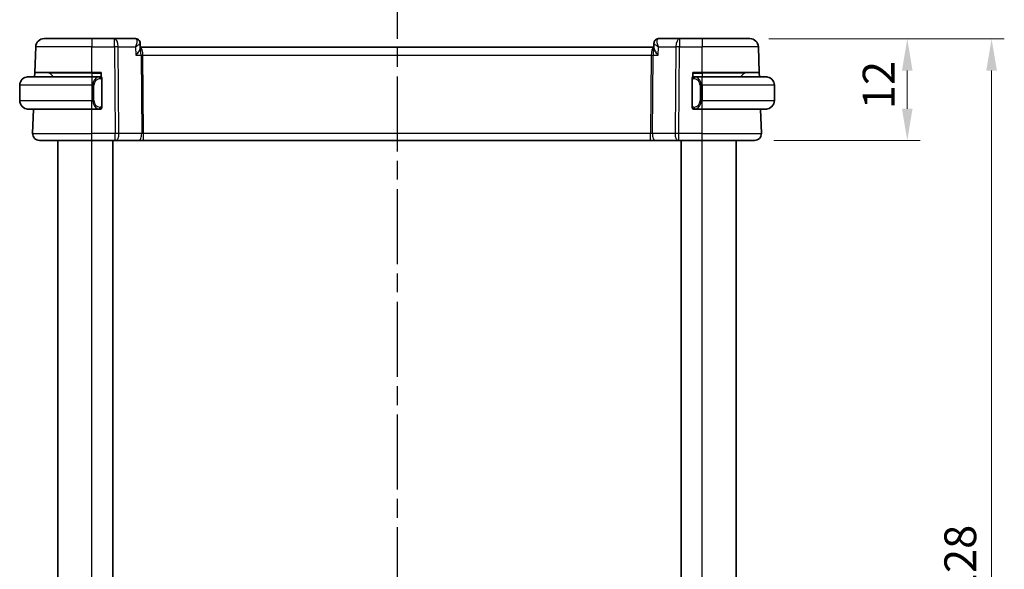
# Model space of a CAD drawing. Units: millimetres. Extents: x 22 to 2799, y 12 to 434.
# Drawn here: x 818 to 934, y 291 to 356 of the extents above; entities that cross this region are included whole.
import ezdxf

# ---------------------------------------------------------------- set-up
doc = ezdxf.new("R2010")
doc.units = ezdxf.units.MM
doc.header["$LTSCALE"] = 1.5
doc.linetypes.add('CHAIN', pattern=[0.3543, 0.2362, -0.0295, 0.0591, -0.0295])
doc.layers.get('Defpoints').update_dxf_attribs({"lineweight": 25})
for name, color, linetype, lineweight in [('Dimension (ISO)', 7, 'Continuous', 18), ('Section Line (ISO)', 7, 'CHAIN', 25), ('Visible (ISO)', 7, 'Continuous', 35), ('Visible Narrow (ISO)', 7, 'Continuous', 25)]:
    doc.layers.add(name, color=color, linetype=linetype, lineweight=lineweight)
doc.styles.add('Note Text (TK)', font='txt')
doc.dimstyles.new('Default - Method 1b (TK)', dxfattribs={"dimscale": 1.5, "dimtxt": 2.5, "dimasz": 2.5, "dimexe": 1, "dimexo": 1.5, "dimgap": 1, "dimtad": 1, "dimtoh": 1, "dimrnd": 1e-08, "dimdsep": 46, "dimtxsty": 'Note Text (TK)', "dimcen": 0.09, "dimdle": 5, "dimclrd": 100, "dimclre": 100, "dimclrt": 7, "dimadec": 1, "dimazin": 1, "dimtfac": 1, "dimtmove": 0, "dimatfit": 3, "dimfxl": 1, "dimtolj": 1, "dimlwd": -1, "dimlwe": -1, "dimarcsym": 0})

# ---------------------------------------------------------------- blocks, each defined once
blk = doc.blocks.new('2dTransSection1')
at = {"layer": 'Section Line (ISO)', "linetype": 'CHAIN', "ltscale": 16.660618}
blk.add_line((177.144, 241.448), (177.144, 143.1), dxfattribs=at)
blk = doc.blocks.new('*D19')
at = {"layer": 'Defpoints', "color": 0}
for p in [(903.83, 353.33), (922.39, 353.33), (904.39, 341.33)]:
    blk.add_point(p, dxfattribs=at)
at = {"layer": 'Dimension (ISO)', "color": 100}
for p, q in [((906.08, 353.33), (923.89, 353.33)), ((922.39, 345.08), (922.39, 349.58)), ((906.64, 341.33), (923.89, 341.33))]:
    blk.add_line(p, q, dxfattribs=at)
for points in [[(921.76, 349.58), (923.01, 349.58), (922.39, 353.33)], [(921.76, 345.08), (923.01, 345.08), (922.39, 341.33)]]:
    blk.add_solid(points, dxfattribs=at)
at = {"layer": 'Dimension (ISO)', "color": 7, "insert": (919.01, 345.03), "char_height": 3.75, "attachment_point": 4, "rotation": 90, "style": 'Note Text (TK)'}
blk.add_mtext('\\A1;12', dxfattribs=at)
blk = doc.blocks.new('*D20')
at = {"layer": 'Defpoints', "color": 0}
for p in [(903.83, 353.33), (903.83, 225.33), (932.33, 225.33)]:
    blk.add_point(p, dxfattribs=at)
at = {"layer": 'Dimension (ISO)', "color": 100}
for p, q in [((906.08, 353.33), (933.83, 353.33)), ((932.33, 349.58), (932.33, 229.08)), ((906.08, 225.33), (933.83, 225.33))]:
    blk.add_line(p, q, dxfattribs=at)
for points in [[(931.71, 349.58), (932.96, 349.58), (932.33, 353.33)], [(931.71, 229.08), (932.96, 229.08), (932.33, 225.33)]]:
    blk.add_solid(points, dxfattribs=at)
at = {"layer": 'Dimension (ISO)', "color": 7, "insert": (928.64, 282.4), "char_height": 3.75, "attachment_point": 4, "rotation": 90, "style": 'Note Text (TK)'}
blk.add_mtext('\\A1;※128', dxfattribs=at)

msp = doc.modelspace()

# ---------------------------------------------------------------- linework, layer by layer
at = {"layer": 'Visible (ISO)'}
for p, q in [((820.6011, 353.3338), (826.2164, 353.3338)), ((828.8895, 353.3338), (826.2164, 353.3338)), ((831.3815, 353.3338), (828.8895, 353.3338)), ((895.5433, 353.3338), (893.0513, 353.3338)), ((898.2164, 353.3338), (895.5433, 353.3338)), ((898.2164, 353.3338), (903.8317, 353.3338)), ((819.4958, 349.3338), (819.6017, 352.3687)), ((831.9183, 352.8056), (831.9408, 352.2439)), ((892.4956, 352.3338), (831.9372, 352.3338)), ((892.492, 352.2439), (892.5145, 352.8057)), ((904.937, 349.3338), (904.8311, 352.3687)), ((818.7164, 348.8338), (826.2164, 348.8338)), ((819.4783, 348.8338), (819.4958, 349.3338)), ((826.2164, 349.3338), (819.4958, 349.3338)), ((821.275, 349.2753), (821.7164, 348.8338)), ((826.2164, 349.3338), (827.3164, 349.3338)), ((827.12, 348.8338), (826.2164, 348.8338)), ((827.2164, 348.8338), (827.3164, 348.8338)), ((827.3164, 349.3338), (827.3164, 348.807)), ((827.4164, 345.4081), (827.4164, 348.4596)), ((897.0164, 348.4596), (897.0164, 345.4081)), ((897.1164, 348.807), (897.1164, 349.3338)), ((897.1164, 349.3338), (898.2164, 349.3338)), ((897.1164, 348.8338), (897.2164, 348.8338)), ((898.2164, 348.8338), (897.3104, 348.8338)), ((904.937, 349.3338), (898.2164, 349.3338)), ((898.2164, 348.8338), (905.7164, 348.8338)), ((903.1578, 349.2753), (902.7164, 348.8338)), ((904.937, 349.3338), (904.9545, 348.8338)), ((817.7164, 347.8338), (817.7164, 346.0338)), ((906.7164, 347.8338), (906.7164, 346.0338)), ((826.2164, 345.0338), (818.7164, 345.0338)), ((819.2453, 342.1617), (819.3456, 345.0338)), ((826.2164, 345.0338), (827.1224, 345.0338)), ((827.3164, 345.0338), (827.2164, 345.0338)), ((827.3164, 345.0606), (827.3164, 345.0338)), ((897.1164, 345.0338), (897.1164, 345.0606)), ((897.2164, 345.0338), (897.1164, 345.0338)), ((897.3129, 345.0338), (898.2164, 345.0338)), ((905.7164, 345.0338), (898.2164, 345.0338)), ((905.1875, 342.1617), (905.0872, 345.0338)), ((826.2164, 341.3338), (820.0448, 341.3338)), ((822.2164, 236.8338), (822.2164, 341.3338)), ((826.2164, 341.3338), (828.9737, 341.3338)), ((828.7164, 236.8338), (828.7164, 341.3338)), ((829.063, 341.3338), (828.9737, 341.3338)), ((829.063, 341.3338), (831.7465, 341.3338)), ((831.7465, 341.3338), (832.3275, 341.3338)), ((832.3275, 341.3338), (892.1053, 341.3338)), ((892.1053, 341.3338), (892.6863, 341.3338)), ((892.6863, 341.3338), (895.3698, 341.3338)), ((895.4592, 341.3338), (895.3698, 341.3338)), ((895.4592, 341.3338), (898.2164, 341.3338)), ((895.7164, 236.8338), (895.7164, 341.3338)), ((904.388, 341.3338), (898.2164, 341.3338)), ((902.2164, 236.8338), (902.2164, 341.3338))]:
    msp.add_line(p, q, dxfattribs=at)
for centre, radius, start, end in [((820.6011, 352.3338), 1, 90, 178), ((903.8317, 352.3338), 1, 2, 90), ((818.7164, 347.8338), 1, 90, 180), ((821.1336, 349.1338), 0.2, 45, 90), ((827.2164, 348.6338), 0.2, 45, 90), ((827.2164, 348.6338), 0.2, 0, 45), ((897.2164, 348.6338), 0.2, 135, 180), ((897.2164, 348.6338), 0.2, 90, 135), ((903.2992, 349.1338), 0.2, 90, 135), ((905.7164, 347.8338), 1, 0, 90), ((818.7164, 346.0338), 1, 180, 270), ((905.7164, 346.0338), 1, 270, 0), ((827.2164, 345.2338), 0.2, 270, 315), ((827.2164, 345.2338), 0.2, 315, 0), ((897.2164, 345.2338), 0.2, 180, 225), ((897.2164, 345.2338), 0.2, 225, 270), ((820.0448, 342.1338), 0.8, 178, 270), ((904.388, 342.1338), 0.8, 270, 2)]:
    msp.add_arc(centre, radius, start, end, dxfattribs=at)
for centre, major_axis, start_param, end_param in [((831.4051, 352.8233), (0.3315, 0.3743), 6.27279283, 6.27967754), ((893.0277, 352.8233), (-0.3315, 0.3743), 0.00350776, 0.01039248)]:
    msp.add_ellipse(centre, major_axis=major_axis, ratio=0.95394967, start_param=start_param, end_param=end_param, dxfattribs=at)
for points, knots in [([(831.3815, 353.3338), (831.4375, 353.3338), (831.4943, 353.3243), (831.6015, 353.2885), (831.653, 353.2615), (831.7118, 353.2184), (831.7251, 353.2076), (831.7377, 353.1964)], [0, 0, 0, 0, 0.0172886734, 0.0172886734, 0.0348060574, 0.0348060574, 0.0402154718, 0.0402154718, 0.0402154718, 0.0402154718]), ([(831.7362, 353.1899), (831.7838, 353.1461), (831.8247, 353.0936), (831.8853, 352.9805), (831.9057, 352.9181), (831.9162, 352.8406), (831.9176, 352.8246), (831.9183, 352.8088)], [0, 0, 0, 0, 0.0198493588, 0.0198493588, 0.039473611, 0.039473611, 0.0445738996, 0.0445738996, 0.0445738996, 0.0445738996]), ([(831.7377, 353.1964), (831.7812, 353.1579), (831.8184, 353.1115), (831.8758, 353.01), (831.8965, 352.9536), (831.9137, 352.8676), (831.9172, 352.8378), (831.9184, 352.8085)], [0.0000243347, 0.0000243347, 0.0000243347, 0.0000243347, 0.0178619167, 0.0178619167, 0.0358581602, 0.0358581602, 0.0452448005, 0.0452448005, 0.0452448005, 0.0452448005]), ([(892.5145, 352.8086), (892.5164, 352.8614), (892.5262, 352.916), (892.5622, 353.0217), (892.5896, 353.0738), (892.6451, 353.1474), (892.669, 353.1734), (892.6952, 353.1966)], [0, 0, 0, 0, 0.0168012966, 0.0168012966, 0.0343975965, 0.0343975965, 0.0452203005, 0.0452203005, 0.0452203005, 0.0452203005]), ([(892.6952, 353.1966), (892.7361, 353.2328), (892.7843, 353.2643), (892.8873, 353.3102), (892.9432, 353.3254), (893.0166, 353.3329), (893.034, 353.3338), (893.0513, 353.3338)], [0.000025321, 0.000025321, 0.000025321, 0.000025321, 0.0174855707, 0.0174855707, 0.034860845, 0.034860845, 0.0402151243, 0.0402151243, 0.0402151243, 0.0402151243]), ([(831.4239, 351.3687), (831.4249, 351.3698), (831.4258, 351.3709), (831.51, 351.4715), (831.5879, 351.5704), (831.7254, 351.7597), (831.7864, 351.8518), (831.8998, 352.0551), (831.9301, 352.1426), (831.9405, 352.2178), (831.9413, 352.2314), (831.9408, 352.2439)], [-0.000460346, -0.000460346, -0.000460346, -0.000460346, 0, 0, 0.04128088, 0.04128088, 0.082350153, 0.082350153, 0.139423966, 0.139423966, 0.153082905, 0.153082905, 0.153082905, 0.153082905]), ([(893.0089, 351.3687), (893.0079, 351.3698), (893.007, 351.3709), (892.9228, 351.4715), (892.845, 351.5703), (892.7075, 351.7595), (892.6466, 351.8516), (892.5331, 352.0549), (892.5027, 352.1424), (892.4923, 352.2177), (892.4915, 352.2314), (892.492, 352.2439)], [-0.134541516, -0.134541516, -0.134541516, -0.134541516, -0.134208695, -0.134208695, -0.104378877, -0.104378877, -0.074701856, -0.074701856, -0.033413181, -0.033413181, -0.023495729, -0.023495729, -0.023495729, -0.023495729]), ([(818.7164, 348.8338), (818.7151, 348.8338), (818.7129, 348.8338), (818.7101, 348.8338), (818.7039, 348.8338), (818.6948, 348.8337), (818.6841, 348.8333), (818.6762, 348.8331), (818.6674, 348.8327), (818.6584, 348.8321), (818.6499, 348.8317), (818.6413, 348.831), (818.6331, 348.8304), (818.6241, 348.8296), (818.6156, 348.8288), (818.6082, 348.828), (818.596, 348.8266), (818.5868, 348.8254), (818.5835, 348.825)], [0.000000144, 0.000000144, 0.000000144, 0.000000144, 0.094244623, 0.094244623, 0.094244623, 0.296084967, 0.296084967, 0.296084967, 0.446134625, 0.446134625, 0.446134625, 0.588438527, 0.588438527, 0.588438527, 0.744229367, 0.744229367, 0.744229367, 1, 1, 1, 1]), ([(827.149, 348.8338), (827.1436, 348.8338), (827.1387, 348.8338), (827.1343, 348.8338), (827.1292, 348.8338), (827.125, 348.8339), (827.1224, 348.8338)], [0.741726882, 0.741726882, 0.741726882, 0.741726882, 0.860546319, 0.860546319, 0.860546319, 1, 1, 1, 1]), ([(827.2164, 348.8338), (827.216, 348.8338), (827.2153, 348.8338), (827.2122, 348.8338), (827.2101, 348.8338), (827.2074, 348.8338), (827.2041, 348.8338), (827.2013, 348.8338), (827.1979, 348.8338), (827.194, 348.8338), (827.1902, 348.8338), (827.1858, 348.8338), (827.181, 348.8338), (827.1761, 348.8338), (827.1708, 348.8338), (827.1656, 348.8338), (827.1599, 348.8338), (827.1542, 348.8338), (827.149, 348.8338)], [0, 0, 0, 0, 0.19035453, 0.19035453, 0.19035453, 0.313863222, 0.313863222, 0.313863222, 0.421406083, 0.421406083, 0.421406083, 0.523967972, 0.523967972, 0.523967972, 0.628134753, 0.628134753, 0.628134753, 0.741726882, 0.741726882, 0.741726882, 0.741726882]), ([(827.4164, 348.5875), (827.4164, 348.5934), (827.4164, 348.5989), (827.4164, 348.6038), (827.4164, 348.6087), (827.4164, 348.6131), (827.4164, 348.6168), (827.4164, 348.6205), (827.4164, 348.6235), (827.4164, 348.6259), (827.4164, 348.6283), (827.4164, 348.63), (827.4164, 348.6312), (827.4164, 348.6315), (827.4164, 348.6318), (827.4164, 348.632), (827.4164, 348.6327), (827.4164, 348.6332), (827.4164, 348.6335), (827.4164, 348.6338), (827.4164, 348.6338), (827.4164, 348.6338)], [0.5, 0.5, 0.5, 0.5, 0.58502424, 0.58502424, 0.58502424, 0.669471814, 0.669471814, 0.669471814, 0.753247815, 0.753247815, 0.753247815, 0.836265221, 0.836265221, 0.836265221, 0.854434967, 0.854434967, 0.854434967, 0.91835525, 0.91835525, 0.91835525, 1, 1, 1, 1]), ([(827.4164, 348.4596), (827.4164, 348.4654), (827.4164, 348.4712), (827.4164, 348.4773), (827.4164, 348.4832), (827.4164, 348.4894), (827.4164, 348.4958), (827.4164, 348.5021), (827.4164, 348.5086), (827.4164, 348.5152), (827.4164, 348.5218), (827.4164, 348.5284), (827.4164, 348.5348), (827.4164, 348.5413), (827.4164, 348.5477), (827.4164, 348.5538), (827.4164, 348.56), (827.4164, 348.5659), (827.4164, 348.5715), (827.4164, 348.5772), (827.4164, 348.5825), (827.4164, 348.5875)], [0, 0, 0, 0, 0.071870675, 0.071870675, 0.071870675, 0.142502949, 0.142502949, 0.142502949, 0.212568705, 0.212568705, 0.212568705, 0.282687692, 0.282687692, 0.282687692, 0.353484447, 0.353484447, 0.353484447, 0.42564648, 0.42564648, 0.42564648, 0.5, 0.5, 0.5, 0.5]), ([(897.0164, 348.6338), (897.0164, 348.6338), (897.0164, 348.6338), (897.0164, 348.6332), (897.0164, 348.6326), (897.0164, 348.6314), (897.0164, 348.6294), (897.0164, 348.6274), (897.0164, 348.6245), (897.0164, 348.6208), (897.0164, 348.617), (897.0164, 348.6123), (897.0164, 348.6069), (897.0164, 348.6013), (897.0164, 348.5948), (897.0164, 348.5879)], [0, 0, 0, 0, 0.100267749, 0.100267749, 0.100267749, 0.198470645, 0.198470645, 0.198470645, 0.296516219, 0.296516219, 0.296516219, 0.396280778, 0.396280778, 0.396280778, 0.5, 0.5, 0.5, 0.5]), ([(897.0164, 348.5879), (897.0164, 348.5761), (897.0164, 348.5621), (897.0164, 348.5474), (897.0164, 348.533), (897.0164, 348.5178), (897.0164, 348.5027), (897.0164, 348.5009), (897.0164, 348.4991), (897.0164, 348.4973), (897.0164, 348.4843), (897.0164, 348.4716), (897.0164, 348.4596)], [0.5, 0.5, 0.5, 0.5, 0.669989404, 0.669989404, 0.669989404, 0.836566079, 0.836566079, 0.836566079, 0.856225759, 0.856225759, 0.856225759, 1, 1, 1, 1]), ([(897.2838, 348.8338), (897.2776, 348.8338), (897.2708, 348.8338), (897.264, 348.8338), (897.2578, 348.8338), (897.2516, 348.8338), (897.2463, 348.8338), (897.2408, 348.8338), (897.2363, 348.8338), (897.2325, 348.8338), (897.2281, 348.8338), (897.2248, 348.8338), (897.2221, 348.8338), (897.2179, 348.8338), (897.217, 348.8338), (897.2164, 348.8338)], [0.258273118, 0.258273118, 0.258273118, 0.258273118, 0.393143911, 0.393143911, 0.393143911, 0.516901466, 0.516901466, 0.516901466, 0.642015716, 0.642015716, 0.642015716, 0.782669876, 0.782669876, 0.782669876, 1, 1, 1, 1]), ([(897.3104, 348.8338), (897.309, 348.8338), (897.307, 348.8338), (897.3046, 348.8338), (897.2992, 348.8338), (897.292, 348.8338), (897.2838, 348.8338)], [0.000000157, 0.000000157, 0.000000157, 0.000000157, 0.07789573, 0.07789573, 0.07789573, 0.258273118, 0.258273118, 0.258273118, 0.258273118]), ([(905.8493, 348.825), (905.8452, 348.8255), (905.8317, 348.8273), (905.8147, 348.829), (905.8039, 348.8301), (905.7917, 348.8311), (905.7795, 348.8318), (905.7668, 348.8326), (905.7542, 348.8332), (905.7435, 348.8335), (905.7435, 348.8335), (905.7435, 348.8335), (905.7435, 348.8335)], [0, 0, 0, 0, 0.321582765, 0.321582765, 0.321582765, 0.525512327, 0.525512327, 0.525512327, 0.737362227, 0.737362227, 0.737362227, 0.737908389, 0.737908389, 0.737908389, 0.737908389]), ([(818.5835, 345.0427), (818.5876, 345.0421), (818.6011, 345.0404), (818.6181, 345.0387), (818.6289, 345.0376), (818.6411, 345.0366), (818.6533, 345.0358), (818.666, 345.035), (818.6786, 345.0345), (818.6893, 345.0342), (818.6893, 345.0342), (818.6893, 345.0342), (818.6894, 345.0342)], [0, 0, 0, 0, 0.321582765, 0.321582765, 0.321582765, 0.525512327, 0.525512327, 0.525512327, 0.737362227, 0.737362227, 0.737362227, 0.737908432, 0.737908432, 0.737908432, 0.737908432]), ([(827.1224, 345.0339), (827.1238, 345.0338), (827.1258, 345.0338), (827.1282, 345.0338), (827.1336, 345.0338), (827.1408, 345.0338), (827.149, 345.0338)], [0.000000157, 0.000000157, 0.000000157, 0.000000157, 0.07789573, 0.07789573, 0.07789573, 0.258273118, 0.258273118, 0.258273118, 0.258273118]), ([(827.149, 345.0338), (827.1552, 345.0338), (827.162, 345.0338), (827.1688, 345.0338), (827.175, 345.0338), (827.1812, 345.0338), (827.1865, 345.0338), (827.192, 345.0338), (827.1965, 345.0338), (827.2004, 345.0338), (827.2047, 345.0338), (827.208, 345.0338), (827.2107, 345.0338), (827.2149, 345.0338), (827.2158, 345.0338), (827.2164, 345.0338)], [0.258273118, 0.258273118, 0.258273118, 0.258273118, 0.393143911, 0.393143911, 0.393143911, 0.516901466, 0.516901466, 0.516901466, 0.642015716, 0.642015716, 0.642015716, 0.782669876, 0.782669876, 0.782669876, 1, 1, 1, 1]), ([(827.4164, 345.2798), (827.4164, 345.2916), (827.4164, 345.3056), (827.4164, 345.3203), (827.4164, 345.3347), (827.4164, 345.3498), (827.4164, 345.365), (827.4164, 345.3668), (827.4164, 345.3685), (827.4164, 345.3703), (827.4164, 345.3834), (827.4164, 345.3961), (827.4164, 345.4081)], [0.5, 0.5, 0.5, 0.5, 0.669989404, 0.669989404, 0.669989404, 0.836566079, 0.836566079, 0.836566079, 0.856225759, 0.856225759, 0.856225759, 1, 1, 1, 1]), ([(827.4164, 345.2338), (827.4164, 345.2338), (827.4164, 345.2339), (827.4164, 345.2345), (827.4164, 345.2351), (827.4164, 345.2363), (827.4164, 345.2383), (827.4164, 345.2403), (827.4164, 345.2432), (827.4164, 345.2469), (827.4164, 345.2507), (827.4164, 345.2553), (827.4164, 345.2607), (827.4164, 345.2664), (827.4164, 345.2728), (827.4164, 345.2798)], [0, 0, 0, 0, 0.100267749, 0.100267749, 0.100267749, 0.198470645, 0.198470645, 0.198470645, 0.296516219, 0.296516219, 0.296516219, 0.396280778, 0.396280778, 0.396280778, 0.5, 0.5, 0.5, 0.5]), ([(897.0164, 345.4081), (897.0164, 345.4023), (897.0164, 345.3965), (897.0164, 345.3904), (897.0164, 345.3844), (897.0164, 345.3782), (897.0164, 345.3718), (897.0164, 345.3655), (897.0164, 345.359), (897.0164, 345.3525), (897.0164, 345.3459), (897.0164, 345.3393), (897.0164, 345.3328), (897.0164, 345.3263), (897.0164, 345.32), (897.0164, 345.3139), (897.0164, 345.3077), (897.0164, 345.3018), (897.0164, 345.2962), (897.0164, 345.2905), (897.0164, 345.2851), (897.0164, 345.2802)], [0, 0, 0, 0, 0.071870675, 0.071870675, 0.071870675, 0.142502949, 0.142502949, 0.142502949, 0.212568705, 0.212568705, 0.212568705, 0.282687692, 0.282687692, 0.282687692, 0.353484447, 0.353484447, 0.353484447, 0.42564648, 0.42564648, 0.42564648, 0.5, 0.5, 0.5, 0.5]), ([(897.0164, 345.2802), (897.0164, 345.2743), (897.0164, 345.2688), (897.0164, 345.2639), (897.0164, 345.259), (897.0164, 345.2546), (897.0164, 345.2509), (897.0164, 345.2472), (897.0164, 345.2441), (897.0164, 345.2417), (897.0164, 345.2394), (897.0164, 345.2376), (897.0164, 345.2364), (897.0164, 345.2362), (897.0164, 345.2359), (897.0164, 345.2357), (897.0164, 345.2349), (897.0164, 345.2344), (897.0164, 345.2342), (897.0164, 345.2338), (897.0164, 345.2338), (897.0164, 345.2338)], [0.5, 0.5, 0.5, 0.5, 0.58502424, 0.58502424, 0.58502424, 0.669471814, 0.669471814, 0.669471814, 0.753247815, 0.753247815, 0.753247815, 0.836265221, 0.836265221, 0.836265221, 0.854434967, 0.854434967, 0.854434967, 0.91835525, 0.91835525, 0.91835525, 1, 1, 1, 1]), ([(897.2164, 345.0338), (897.2168, 345.0338), (897.2175, 345.0338), (897.2206, 345.0338), (897.2227, 345.0338), (897.2254, 345.0338), (897.2287, 345.0338), (897.2315, 345.0338), (897.2349, 345.0338), (897.2388, 345.0338), (897.2426, 345.0338), (897.247, 345.0338), (897.2518, 345.0338), (897.2567, 345.0338), (897.262, 345.0338), (897.2672, 345.0338), (897.2729, 345.0338), (897.2786, 345.0338), (897.2838, 345.0338)], [0, 0, 0, 0, 0.19035453, 0.19035453, 0.19035453, 0.313863222, 0.313863222, 0.313863222, 0.421406083, 0.421406083, 0.421406083, 0.523967972, 0.523967972, 0.523967972, 0.628134753, 0.628134753, 0.628134753, 0.741726882, 0.741726882, 0.741726882, 0.741726882]), ([(897.2838, 345.0338), (897.2892, 345.0338), (897.2941, 345.0338), (897.2985, 345.0338), (897.3036, 345.0338), (897.3078, 345.0338), (897.3104, 345.0338)], [0.741726882, 0.741726882, 0.741726882, 0.741726882, 0.860546319, 0.860546319, 0.860546319, 1, 1, 1, 1]), ([(905.7164, 345.0338), (905.7177, 345.0338), (905.7199, 345.0338), (905.7228, 345.0338), (905.7289, 345.0339), (905.738, 345.034), (905.7487, 345.0344), (905.7566, 345.0346), (905.7654, 345.035), (905.7744, 345.0355), (905.7829, 345.036), (905.7915, 345.0366), (905.7997, 345.0373), (905.8087, 345.0381), (905.8172, 345.0389), (905.8246, 345.0397), (905.8368, 345.041), (905.846, 345.0423), (905.8493, 345.0427)], [0.000000144, 0.000000144, 0.000000144, 0.000000144, 0.094244623, 0.094244623, 0.094244623, 0.296084967, 0.296084967, 0.296084967, 0.446134625, 0.446134625, 0.446134625, 0.588438527, 0.588438527, 0.588438527, 0.744229367, 0.744229367, 0.744229367, 1, 1, 1, 1])]:
    msp.add_open_spline(points, degree=3, knots=knots, dxfattribs=at)
for points in [[(831.9183, 352.8088), (831.9183, 352.8088), (831.9183, 352.8089), (831.9183, 352.8089)], [(892.5145, 352.8088), (892.5145, 352.809), (892.5146, 352.8091), (892.5146, 352.8093)]]:
    msp.add_open_spline(points, degree=3, dxfattribs=at)
at = {"layer": 'Visible Narrow (ISO)'}
for p, q in [((826.2164, 353.3338), (826.2164, 352.3687)), ((828.8895, 352.3687), (828.8895, 353.3338)), ((895.5433, 353.3338), (895.5433, 352.3687)), ((898.2164, 353.3338), (898.2164, 352.3687)), ((826.2164, 352.3687), (819.6017, 352.3687)), ((826.2164, 352.3687), (828.8895, 352.3687)), ((826.2164, 349.3338), (826.2164, 352.3687)), ((828.8895, 352.3687), (828.9737, 342.1617)), ((829.3365, 352.3687), (831.3838, 352.3687)), ((829.4206, 342.1617), (829.3365, 352.3687)), ((831.3838, 352.3687), (831.4239, 351.3687)), ((831.8958, 352.7529), (831.8958, 352.753)), ((832.2006, 351.8513), (832.2008, 351.8513)), ((892.232, 351.8513), (892.2322, 351.8513)), ((892.537, 352.7528), (892.537, 352.7531)), ((893.0089, 351.3687), (893.049, 352.3687)), ((893.049, 352.3687), (895.0964, 352.3687)), ((895.0964, 352.3687), (895.0122, 342.1617)), ((895.4592, 342.1617), (895.5433, 352.3687)), ((895.5433, 352.3687), (898.2164, 352.3687)), ((904.8311, 352.3687), (898.2164, 352.3687)), ((898.2164, 349.3338), (898.2164, 352.3687)), ((831.4239, 351.3687), (832.0282, 351.3687)), ((832.0282, 351.3687), (832.1041, 342.1617)), ((832.2516, 351.3687), (892.1812, 351.3687)), ((832.3275, 342.1617), (832.2516, 351.3687)), ((892.1812, 351.3687), (892.1053, 342.1617)), ((892.3287, 342.1617), (892.4046, 351.3687)), ((892.4046, 351.3687), (893.0089, 351.3687)), ((826.2164, 349.2753), (821.275, 349.2753)), ((826.2164, 349.2753), (826.2164, 349.3338)), ((826.2164, 349.2753), (827.3164, 349.2753)), ((826.2164, 349.2753), (826.2164, 348.8338)), ((826.2164, 348.8338), (826.2164, 347.8338)), ((827.3578, 348.4596), (827.4012, 348.4596)), ((827.3578, 348.4596), (827.3578, 345.4081)), ((827.4012, 348.4596), (827.4164, 348.4596)), ((897.0164, 348.4596), (897.0316, 348.4596)), ((897.0316, 348.4596), (897.075, 348.4596)), ((897.075, 345.4081), (897.075, 348.4596)), ((897.1164, 349.2753), (898.2164, 349.2753)), ((898.2164, 349.2753), (898.2164, 349.3338)), ((903.1578, 349.2753), (898.2164, 349.2753)), ((898.2164, 349.2753), (898.2164, 348.8338)), ((898.2164, 347.8338), (898.2164, 348.8338)), ((826.2164, 347.8338), (817.7164, 347.8338)), ((826.2164, 347.8338), (826.3336, 347.8338)), ((826.2164, 347.8338), (826.2164, 346.0338)), ((826.3336, 347.8338), (826.475, 347.8338)), ((826.3336, 347.8338), (826.3336, 346.0338)), ((826.475, 346.0338), (826.475, 347.8338)), ((898.0992, 347.8338), (897.9578, 347.8338)), ((897.9578, 347.8338), (897.9578, 346.0338)), ((898.0992, 346.0338), (898.0992, 347.8338)), ((898.0992, 347.8338), (898.2164, 347.8338)), ((898.2164, 347.8338), (898.2164, 346.0338)), ((906.7164, 347.8338), (898.2164, 347.8338)), ((817.7164, 346.0338), (826.2164, 346.0338)), ((826.3336, 346.0338), (826.2164, 346.0338)), ((826.2164, 345.0338), (826.2164, 346.0338)), ((826.3336, 346.0338), (826.475, 346.0338)), ((898.0992, 346.0338), (897.9578, 346.0338)), ((898.2164, 346.0338), (898.0992, 346.0338)), ((898.2164, 345.0338), (898.2164, 346.0338)), ((898.2164, 346.0338), (906.7164, 346.0338)), ((826.2164, 342.1617), (826.2164, 345.0338)), ((827.4012, 345.4081), (827.3578, 345.4081)), ((827.4164, 345.4081), (827.4012, 345.4081)), ((897.0316, 345.4081), (897.0164, 345.4081)), ((897.075, 345.4081), (897.0316, 345.4081)), ((898.2164, 342.1617), (898.2164, 345.0338)), ((819.2453, 342.1617), (826.2164, 342.1617)), ((826.2164, 341.3338), (826.2164, 342.1617)), ((828.9737, 342.1617), (826.2164, 342.1617)), ((828.9737, 341.3338), (828.9737, 342.1617)), ((832.1041, 342.1617), (829.4206, 342.1617)), ((832.3275, 341.3338), (832.3275, 342.1617)), ((892.1053, 342.1617), (832.3275, 342.1617)), ((892.1053, 341.3338), (892.1053, 342.1617)), ((895.0122, 342.1617), (892.3287, 342.1617)), ((895.4592, 341.3338), (895.4592, 342.1617)), ((898.2164, 342.1617), (895.4592, 342.1617)), ((898.2164, 341.3338), (898.2164, 342.1617)), ((898.2164, 342.1617), (905.1875, 342.1617)), ((826.2164, 236.8338), (826.2164, 341.3338)), ((898.2164, 236.8338), (898.2164, 341.3338))]:
    msp.add_line(p, q, dxfattribs=at)
for centre, start, end in [((827.275, 347.8338), 97.635382, 180), ((897.1578, 347.8338), 0, 82.364618), ((827.275, 346.0338), 180, 262.364618), ((897.1578, 346.0338), 277.635382, 0)]:
    msp.add_arc(centre, 0.8, start, end, dxfattribs=at)
for centre, major_axis, ratio, start_param, end_param in [((828.8895, 352.3338), (0, 1), 0.4472136, 4.74729557, 6.28318531), ((831.4022, 352.3196), (-0.0233, 1.0142), 0.33468724, 6.07137233, 6.27546459), ((831.4051, 352.8233), (0.3315, 0.3743), 0.95394967, 6.27967755, 6.93758339), ((831.3815, 352.8338), (0, 0.5), 0.97532482, 5.75190322, 5.81448853), ((831.4051, 352.8233), (0.3315, 0.3743), 0.95394967, 5.9120355, 6.27967754), ((893.0277, 352.8233), (-0.3315, 0.3743), 0.95394967, 0.01039248, 0.0460421), ((893.0277, 352.8233), (-0.3315, 0.3743), 0.95394967, 5.62878723, 6.28619506), ((893.0306, 352.3196), (0.0233, 1.0142), 0.33468724, 0.00772071, 0.21181298), ((895.5433, 352.3338), (0, 1), 0.4472136, 0, 1.53588974), ((828.8895, 352.3338), (1, 0.0082), 0.03489831, 1.10714864, 1.57050864), ((831.8978, 351.3338), (0, 1), 0.35410197, 4.74729557, 6.17082451), ((831.8978, 351.3338), (0, -1), 0.13049517, 1.60570291, 2.81764254), ((892.5351, 351.3338), (0, -1), 0.35410197, 3.2539535, 4.6774824), ((892.5351, 351.3338), (0, 1), 0.13049517, 0.32395032, 1.53588974), ((895.5433, 352.3338), (1, -0.0082), 0.03489831, 1.57108402, 2.03444402), ((832.2516, 351.3862), (0.5, 0.0041), 0.03489831, 4.24874129, 4.71210129), ((892.1812, 351.3862), (0.5, -0.0041), 0.03489831, 4.71267667, 5.17603667), ((827.1336, 347.8338), (0, -1), 0.8, 3.27485521, 4.71238898), ((827.0273, 348.6267), (-0.0266, 0.1982), 0.70395113, 5.35665069, 6.09500337), ((827.0273, 348.6267), (-0.0266, 0.1982), 0.70395113, 4.61829801, 5.35665069), ((897.4055, 348.6267), (-0.0266, -0.1982), 0.70395113, 4.06812727, 4.80647995), ((897.4055, 348.6267), (0.0266, 0.1982), 0.70395113, 0.18818194, 0.92653461), ((897.2992, 347.8338), (0, 1), 0.8, 4.71238898, 6.14992275), ((827.1336, 346.0338), (0, -1), 0.8, 4.71238898, 6.14992275), ((897.2992, 346.0338), (0, 1), 0.8, 3.27485521, 4.71238898), ((827.0273, 345.2409), (-0.0266, -0.1982), 0.70395113, 0.18818194, 0.92653461), ((827.0273, 345.2409), (0.0266, 0.1982), 0.70395113, 4.06812727, 4.80647995), ((897.4055, 345.2409), (0.0266, -0.1982), 0.70395113, 4.61829801, 5.35665069), ((897.4055, 345.2409), (0.0266, -0.1982), 0.70395113, 5.35665069, 6.09500337), ((828.9736, 342.1338), (-1, -0.0066), 0.02791857, 4.24878735, 4.71214736), ((829.063, 342.1338), (0, -0.8), 0.4472136, 0, 1.60570291), ((831.7465, 342.1338), (0, -0.8), 0.4472136, 0, 1.60570291), ((832.3279, 342.1338), (-0.5001, 0.0066), 0.05581158, 4.71387665, 5.17723665), ((892.1049, 342.1338), (-0.5001, -0.0066), 0.05581158, 4.24754131, 4.71090131), ((892.6863, 342.1338), (0, -0.8), 0.4472136, 4.6774824, 6.28318531), ((895.3698, 342.1338), (0, -0.8), 0.4472136, 4.6774824, 6.28318531), ((895.4592, 342.1338), (-1, 0.0066), 0.02791857, 4.7126306, 5.17599061)]:
    msp.add_ellipse(centre, major_axis=major_axis, ratio=ratio, start_param=start_param, end_param=end_param, dxfattribs=at)
for points, knots in [([(831.4507, 353.3128), (831.5218, 353.2694), (831.5507, 353.1634), (831.5496, 353.0361), (831.5491, 352.9725), (831.5413, 352.9039), (831.5279, 352.832), (831.5007, 352.6863), (831.4502, 352.527), (831.3838, 352.3687)], [0, 0, 0, 0, 0.0327364202, 0.0327364202, 0.0327364202, 0.0491046303, 0.0491046303, 0.0491046303, 0.0822498478, 0.0822498478, 0.0822498478, 0.0822498478]), ([(893.049, 352.3687), (893.0482, 352.3707), (893.0474, 352.3726), (892.9814, 352.531), (892.9077, 352.7654), (892.8682, 353.1102), (892.911, 353.2694), (892.9821, 353.3128)], [-0.0004087973, -0.0004087973, -0.0004087973, -0.0004087973, 0, 0, 0.0327364202, 0.0491046303, 0.0818410505, 0.0818410505, 0.0818410505, 0.0818410505]), ([(831.3838, 352.3687), (831.5222, 352.45), (831.6453, 352.531), (831.7403, 352.6045), (831.7733, 352.63), (831.8028, 352.6546), (831.828, 352.678), (831.8386, 352.6878), (831.8485, 352.6975), (831.8575, 352.7069), (831.8963, 352.7475), (831.9194, 352.7833), (831.9183, 352.8088)], [-0.0822498478, -0.0822498478, -0.0822498478, -0.0822498478, -0.0491046303, -0.0491046303, -0.0491046303, -0.0375989718, -0.0375989718, -0.0375989718, -0.0327364202, -0.0327364202, -0.0327364202, -0.011734709, -0.011734709, -0.011734709, -0.011734709]), ([(892.5145, 352.8086), (892.5136, 352.7832), (892.555, 352.7196), (892.7263, 352.5715), (892.9076, 352.452), (893.0456, 352.3707), (893.0473, 352.3697), (893.049, 352.3687)], [-0.0700459868, -0.0700459868, -0.0700459868, -0.0700459868, -0.0491046303, -0.0327364202, 0, 0, 0.0004087973, 0.0004087973, 0.0004087973, 0.0004087973]), ([(827.1224, 348.8338), (827.1215, 348.8338), (827.1202, 348.8338), (827.1184, 348.8338), (827.1144, 348.8338), (827.1082, 348.8337), (827.1009, 348.8333), (827.0955, 348.8331), (827.0895, 348.8327), (827.0832, 348.8321), (827.0772, 348.8317), (827.071, 348.831), (827.0649, 348.8304), (827.0583, 348.8296), (827.0518, 348.8288), (827.0462, 348.828), (827.037, 348.8266), (827.0299, 348.8254), (827.0273, 348.825)], [0.000000144, 0.000000144, 0.000000144, 0.000000144, 0.094244623, 0.094244623, 0.094244623, 0.296084967, 0.296084967, 0.296084967, 0.446134624, 0.446134624, 0.446134624, 0.588438527, 0.588438527, 0.588438527, 0.744229366, 0.744229366, 0.744229366, 1, 1, 1, 1]), ([(827.1687, 348.6267), (827.1743, 348.6275), (827.18, 348.6282), (827.186, 348.6288), (827.1919, 348.6293), (827.1982, 348.6296), (827.2047, 348.6295), (827.2113, 348.6295), (827.2181, 348.6291), (827.2251, 348.6282), (827.2321, 348.6274), (827.2392, 348.6262), (827.2463, 348.6246), (827.2533, 348.623), (827.2603, 348.6209), (827.267, 348.6184), (827.2738, 348.6159), (827.2802, 348.613), (827.2864, 348.6096), (827.2927, 348.6062), (827.2986, 348.6023), (827.3043, 348.5979)], [0, 0, 0, 0, 0.071275003, 0.071275003, 0.071275003, 0.142460654, 0.142460654, 0.142460654, 0.213640744, 0.213640744, 0.213640744, 0.284898994, 0.284898994, 0.284898994, 0.356320054, 0.356320054, 0.356320054, 0.427990515, 0.427990515, 0.427990515, 0.5, 0.5, 0.5, 0.5]), ([(827.3043, 348.5979), (827.3099, 348.5936), (827.3153, 348.5887), (827.3203, 348.5834), (827.3253, 348.5782), (827.3299, 348.5725), (827.334, 348.5665), (827.338, 348.5605), (827.3416, 348.5541), (827.3446, 348.5476), (827.3476, 348.5409), (827.35, 348.5341), (827.3518, 348.5273), (827.3535, 348.521), (827.3547, 348.5148), (827.3556, 348.5082), (827.3567, 348.5003), (827.3573, 348.4917), (827.3576, 348.4831), (827.3578, 348.4753), (827.3578, 348.4676), (827.3578, 348.4596)], [0.5, 0.5, 0.5, 0.5, 0.571724472, 0.571724472, 0.571724472, 0.6426242, 0.6426242, 0.6426242, 0.713360208, 0.713360208, 0.713360208, 0.784578216, 0.784578216, 0.784578216, 0.850494029, 0.850494029, 0.850494029, 0.928795564, 0.928795564, 0.928795564, 1, 1, 1, 1]), ([(897.075, 348.4596), (897.075, 348.4777), (897.0751, 348.4963), (897.078, 348.5136), (897.0808, 348.5307), (897.0864, 348.5466), (897.0947, 348.5606), (897.1036, 348.5755), (897.1155, 348.5883), (897.1281, 348.5979)], [0, 0, 0, 0, 0.164645555, 0.164645555, 0.164645555, 0.326856301, 0.326856301, 0.326856301, 0.5, 0.5, 0.5, 0.5]), ([(897.1281, 348.5979), (897.136, 348.604), (897.1447, 348.6092), (897.154, 348.6136), (897.1631, 348.6179), (897.1728, 348.6214), (897.183, 348.624), (897.1925, 348.6264), (897.2021, 348.628), (897.2115, 348.6289), (897.221, 348.6297), (897.2302, 348.6297), (897.239, 348.6293), (897.2478, 348.6288), (897.2562, 348.6278), (897.2641, 348.6267)], [0.5, 0.5, 0.5, 0.5, 0.605247725, 0.605247725, 0.605247725, 0.707891002, 0.707891002, 0.707891002, 0.804148575, 0.804148575, 0.804148575, 0.902074288, 0.902074288, 0.902074288, 1, 1, 1, 1]), ([(897.4055, 348.825), (897.4023, 348.8255), (897.3918, 348.8273), (897.3791, 348.829), (897.371, 348.8301), (897.3619, 348.8311), (897.3532, 348.8318), (897.3442, 348.8326), (897.3356, 348.8332), (897.3283, 348.8335), (897.3194, 348.8338), (897.3127, 348.8338), (897.3104, 348.8338)], [0, 0, 0, 0, 0.32158276, 0.32158276, 0.32158276, 0.52551233, 0.52551233, 0.52551233, 0.73736223, 0.73736223, 0.73736223, 1, 1, 1, 1]), ([(827.0273, 345.0427), (827.0306, 345.0421), (827.041, 345.0404), (827.0537, 345.0387), (827.0618, 345.0376), (827.0709, 345.0366), (827.0796, 345.0358), (827.0886, 345.035), (827.0973, 345.0345), (827.1045, 345.0342), (827.1134, 345.0339), (827.1201, 345.0339), (827.1224, 345.0339)], [0, 0, 0, 0, 0.32158276, 0.32158276, 0.32158276, 0.52551233, 0.52551233, 0.52551233, 0.73736223, 0.73736223, 0.73736223, 1, 1, 1, 1]), ([(827.3047, 345.2698), (827.2968, 345.2637), (827.2881, 345.2585), (827.2788, 345.2541), (827.2697, 345.2498), (827.26, 345.2463), (827.2498, 345.2437), (827.2403, 345.2412), (827.2307, 345.2396), (827.2213, 345.2388), (827.2118, 345.238), (827.2026, 345.2379), (827.1938, 345.2384), (827.185, 345.2389), (827.1766, 345.2399), (827.1687, 345.2409)], [0.5, 0.5, 0.5, 0.5, 0.605247725, 0.605247725, 0.605247725, 0.707891002, 0.707891002, 0.707891002, 0.804148575, 0.804148575, 0.804148575, 0.902074288, 0.902074288, 0.902074288, 1, 1, 1, 1]), ([(827.3578, 345.4081), (827.3578, 345.39), (827.3577, 345.3714), (827.3548, 345.354), (827.352, 345.3369), (827.3464, 345.3211), (827.3381, 345.3071), (827.3292, 345.2921), (827.3173, 345.2793), (827.3047, 345.2698)], [0, 0, 0, 0, 0.164645555, 0.164645555, 0.164645555, 0.326856301, 0.326856301, 0.326856301, 0.5, 0.5, 0.5, 0.5]), ([(897.1285, 345.2697), (897.1229, 345.2741), (897.1175, 345.2789), (897.1125, 345.2842), (897.1075, 345.2895), (897.1029, 345.2952), (897.0989, 345.3012), (897.0948, 345.3072), (897.0912, 345.3135), (897.0882, 345.3201), (897.0852, 345.3267), (897.0828, 345.3336), (897.081, 345.3404), (897.0793, 345.3466), (897.0781, 345.3529), (897.0772, 345.3595), (897.0761, 345.3673), (897.0755, 345.376), (897.0752, 345.3846), (897.075, 345.3924), (897.075, 345.4001), (897.075, 345.4081)], [0.5, 0.5, 0.5, 0.5, 0.571724472, 0.571724472, 0.571724472, 0.6426242, 0.6426242, 0.6426242, 0.713360208, 0.713360208, 0.713360208, 0.784578216, 0.784578216, 0.784578216, 0.850494029, 0.850494029, 0.850494029, 0.928795564, 0.928795564, 0.928795564, 1, 1, 1, 1]), ([(897.2641, 345.2409), (897.2585, 345.2402), (897.2528, 345.2394), (897.2469, 345.2389), (897.2409, 345.2384), (897.2346, 345.2381), (897.2281, 345.2381), (897.2215, 345.2382), (897.2147, 345.2386), (897.2077, 345.2394), (897.2007, 345.2402), (897.1936, 345.2414), (897.1865, 345.2431), (897.1795, 345.2447), (897.1725, 345.2468), (897.1658, 345.2493), (897.159, 345.2518), (897.1526, 345.2547), (897.1464, 345.2581), (897.1401, 345.2615), (897.1342, 345.2654), (897.1285, 345.2697)], [0, 0, 0, 0, 0.071275003, 0.071275003, 0.071275003, 0.142460654, 0.142460654, 0.142460654, 0.213640744, 0.213640744, 0.213640744, 0.284898994, 0.284898994, 0.284898994, 0.356320054, 0.356320054, 0.356320054, 0.427990515, 0.427990515, 0.427990515, 0.5, 0.5, 0.5, 0.5]), ([(897.3104, 345.0338), (897.3113, 345.0338), (897.3126, 345.0338), (897.3144, 345.0338), (897.3184, 345.0339), (897.3246, 345.034), (897.3319, 345.0344), (897.3373, 345.0346), (897.3433, 345.035), (897.3496, 345.0355), (897.3556, 345.036), (897.3618, 345.0366), (897.3679, 345.0373), (897.3745, 345.0381), (897.381, 345.0389), (897.3866, 345.0397), (897.3958, 345.041), (897.4029, 345.0423), (897.4055, 345.0427)], [0.000000144, 0.000000144, 0.000000144, 0.000000144, 0.094244623, 0.094244623, 0.094244623, 0.296084967, 0.296084967, 0.296084967, 0.446134624, 0.446134624, 0.446134624, 0.588438527, 0.588438527, 0.588438527, 0.744229366, 0.744229366, 0.744229366, 1, 1, 1, 1])]:
    msp.add_open_spline(points, degree=3, knots=knots, dxfattribs=at)
for points in [[(831.9182, 352.8113), (831.9182, 352.8105), (831.9183, 352.8096), (831.9184, 352.8088)], [(827.342, 348.736), (827.336, 348.7399), (827.3235, 348.7469), (827.3015, 348.7561), (827.2745, 348.7631), (827.2413, 348.7682), (827.2015, 348.7703), (827.1599, 348.7676), (827.1358, 348.7631), (827.1229, 348.7608)], [(827.342, 348.736), (827.3294, 348.7537), (827.3013, 348.7831), (827.2296, 348.8216), (827.1738, 348.8338), (827.149, 348.8338)], [(827.342, 348.736), (827.3407, 348.7274), (827.338, 348.7082), (827.327, 348.6577), (827.3132, 348.6167), (827.3043, 348.5979)], [(827.342, 348.736), (827.3426, 348.7403), (827.3437, 348.7482), (827.3456, 348.7582), (827.3479, 348.7666), (827.3509, 348.7728), (827.3551, 348.7757), (827.3567, 348.7754), (827.3578, 348.7753)], [(827.342, 348.736), (827.3474, 348.7284), (827.3574, 348.7122), (827.3707, 348.6837), (827.3822, 348.6491), (827.3919, 348.6065), (827.3987, 348.5561), (827.4015, 348.5049), (827.4012, 348.4753), (827.4012, 348.4596)], [(827.342, 348.736), (827.3558, 348.7269), (827.3793, 348.7063), (827.4086, 348.6514), (827.4164, 348.6071), (827.4164, 348.5875)], [(897.0907, 348.7361), (897.0768, 348.7271), (897.0534, 348.7066), (897.0242, 348.6518), (897.0164, 348.6074), (897.0164, 348.5879)], [(897.0907, 348.7361), (897.078, 348.7184), (897.057, 348.6792), (897.0329, 348.5759), (897.0316, 348.4962), (897.0316, 348.4596)], [(897.0907, 348.7361), (897.09, 348.7413), (897.0887, 348.7506), (897.0863, 348.7619), (897.0833, 348.7707), (897.0787, 348.7757), (897.0765, 348.7754), (897.075, 348.7753)], [(897.0907, 348.7361), (897.1033, 348.7538), (897.1316, 348.7832), (897.2032, 348.8216), (897.259, 348.8338), (897.2838, 348.8338)], [(897.0907, 348.7361), (897.099, 348.7415), (897.117, 348.7512), (897.1516, 348.7624), (897.1978, 348.7696), (897.2568, 348.7701), (897.2919, 348.764), (897.3099, 348.7608)], [(897.0907, 348.7361), (897.0919, 348.7274), (897.0945, 348.7081), (897.1054, 348.6577), (897.1191, 348.6167), (897.1281, 348.5979)], [(827.3421, 345.1316), (827.3338, 345.1261), (827.3158, 345.1165), (827.2812, 345.1053), (827.235, 345.0981), (827.176, 345.0976), (827.1409, 345.1036), (827.1229, 345.1069)], [(827.3421, 345.1316), (827.3295, 345.1139), (827.3012, 345.0844), (827.2296, 345.0461), (827.1738, 345.0338), (827.149, 345.0338)], [(827.3421, 345.1316), (827.3409, 345.1402), (827.3383, 345.1596), (827.3274, 345.2099), (827.3137, 345.251), (827.3047, 345.2698)], [(827.3421, 345.1316), (827.3548, 345.1492), (827.3758, 345.1885), (827.3999, 345.2917), (827.4012, 345.3715), (827.4012, 345.4081)], [(827.3421, 345.1316), (827.356, 345.1406), (827.3794, 345.1611), (827.4086, 345.2158), (827.4164, 345.2602), (827.4164, 345.2798)], [(827.3421, 345.1316), (827.3428, 345.1264), (827.3441, 345.1171), (827.3465, 345.1058), (827.3495, 345.0969), (827.3541, 345.0919), (827.3563, 345.0922), (827.3578, 345.0924)], [(897.0908, 345.1317), (897.077, 345.1407), (897.0535, 345.1613), (897.0242, 345.2162), (897.0164, 345.2606), (897.0164, 345.2802)], [(897.0908, 345.1317), (897.0854, 345.1392), (897.0754, 345.1554), (897.0621, 345.184), (897.0506, 345.2186), (897.0409, 345.2612), (897.0341, 345.3116), (897.0313, 345.3627), (897.0316, 345.3924), (897.0316, 345.4081)], [(897.0908, 345.1317), (897.0902, 345.1274), (897.0891, 345.1195), (897.0872, 345.1094), (897.0849, 345.1011), (897.0819, 345.0948), (897.0777, 345.092), (897.0761, 345.0922), (897.075, 345.0924)], [(897.0908, 345.1317), (897.0921, 345.1403), (897.0948, 345.1595), (897.1058, 345.2099), (897.1196, 345.251), (897.1285, 345.2697)], [(897.0908, 345.1317), (897.0968, 345.1278), (897.1093, 345.1207), (897.1313, 345.1115), (897.1584, 345.1046), (897.1915, 345.0995), (897.2313, 345.0974), (897.2729, 345.1001), (897.297, 345.1046), (897.3099, 345.1069)], [(897.0908, 345.1317), (897.1034, 345.114), (897.1315, 345.0845), (897.2032, 345.0461), (897.259, 345.0338), (897.2838, 345.0338)]]:
    msp.add_open_spline(points, degree=3, dxfattribs=at)

# ---------------------------------------------------------------- block references
at = {"layer": 'Section Line (ISO)', "xscale": 1.5, "yscale": 1.5, "zscale": 1.5}
msp.add_blockref('2dTransSection1', (596.5, 0), dxfattribs=at)

# ---------------------------------------------------------------- dimensions: what is measured, and where the dimension line sits
at = {"layer": 'Dimension (ISO)', "color": 100}
dim = msp.add_linear_dim(base=(922.388, 353.3338), p1=(904.388, 341.3338), p2=(903.8317, 353.3338), angle=90, dimstyle='Default - Method 1b (TK)', override={"dimtoh": 0, "dimdec": 2, "dimtp": 0, "dimtm": 0, "dimtdec": 2, "dimtofl": 0, "dimatfit": 1}, dxfattribs=at)
dim.commit()
dim.dimension.update_dxf_attribs({"geometry": '*D19', "text_midpoint": (922.388, 347.3338), "dimtype": 160})
dim = msp.add_linear_dim(base=(932.3317, 225.3338), p1=(903.8317, 353.3338), p2=(903.8317, 225.3338), angle=90, text='※<>', dimstyle='Default - Method 1b (TK)', override={"dimtoh": 0, "dimdec": 2, "dimtp": 0, "dimtm": 0, "dimtdec": 2, "dimtofl": 0, "dimatfit": 1}, dxfattribs=at)
dim.commit()
dim.dimension.update_dxf_attribs({"geometry": '*D20', "text_midpoint": (932.3317, 288.8338), "dimtype": 160})

doc.saveas('drawing.dxf')
